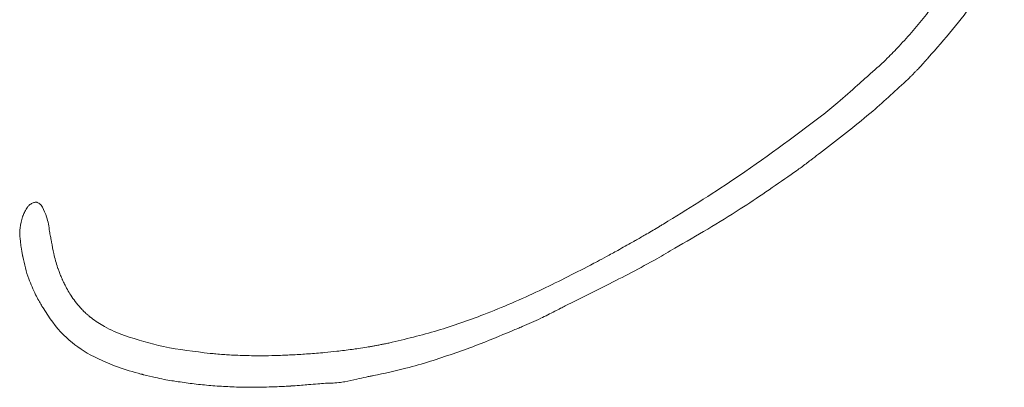
# Model space of a CAD drawing. Extents: x -5434 to -3514, y 1051 to 3298.
# Drawn here: x -5307 to -5214, y 2952 to 2987 of the extents above; entities that cross this region are included whole.
import ezdxf

# ---------------------------------------------------------------- set-up
doc = ezdxf.new("R2010")
doc.units = 0
doc.header["$LTSCALE"] = 5

msp = doc.modelspace()

# ---------------------------------------------------------------- linework, layer by layer
at = {"color": 7, "linetype": 'Continuous', "lineweight": 5}
for p, q in [((-5231.471, 2974.28), (-5230.895, 2974.727)), ((-5255.416, 2959.93), (-5254.576, 2960.347))]:
    msp.add_line(p, q, dxfattribs=at)
at = {"color": 7, "linetype": 'Continuous', "lineweight": 5, "flags": 128}
msp.add_lwpolyline([(-5281.209, 2952.407), (-5281.119, 2952.414), (-5281.049, 2952.419)], dxfattribs=at)
at = {"color": 7, "linetype": 'Continuous', "lineweight": 5}
for points, knots in [([(-5221.223, 2983.273), (-5219.68, 2985.034), (-5216.95, 2988.148), (-5214.935, 2991.763), (-5214.06, 2993.334)], [0, 0, 0, 0, 0.5652746, 1, 1, 1, 1]), ([(-5219.754, 2989.554), (-5220.293, 2988.815), (-5221.218, 2987.548), (-5222.221, 2986.341), (-5222.639, 2985.838)], [0, 0, 0, 0, 0.582743, 1, 1, 1, 1]), ([(-5222.639, 2985.838), (-5223.078, 2985.344), (-5223.87, 2984.454), (-5224.707, 2983.605), (-5225.079, 2983.227)], [0, 0, 0, 0, 0.554694, 1, 1, 1, 1]), ([(-5225.079, 2983.227), (-5225.302, 2983.014), (-5225.697, 2982.636), (-5226.107, 2982.273), (-5226.286, 2982.115)], [0, 0, 0, 0, 0.56319, 1, 1, 1, 1]), ([(-5221.971, 2982.437), (-5221.894, 2982.523), (-5221.758, 2982.677), (-5221.623, 2982.833), (-5221.563, 2982.901)], [0, 0, 0, 0, 0.559734, 1, 1, 1, 1]), ([(-5221.563, 2982.901), (-5221.499, 2982.97), (-5221.385, 2983.093), (-5221.273, 2983.218), (-5221.223, 2983.273)], [0, 0, 0, 0, 0.560186, 1, 1, 1, 1]), ([(-5226.286, 2982.115), (-5226.585, 2981.853), (-5227.117, 2981.388), (-5227.643, 2980.915), (-5227.873, 2980.709)], [0, 0, 0, 0, 0.562284, 1, 1, 1, 1]), ([(-5222.624, 2981.769), (-5222.548, 2981.846), (-5222.413, 2981.982), (-5222.28, 2982.12), (-5222.221, 2982.181)], [0, 0, 0, 0, 0.56017, 1, 1, 1, 1]), ([(-5222.221, 2982.181), (-5222.174, 2982.228), (-5222.09, 2982.313), (-5222.007, 2982.399), (-5221.971, 2982.437)], [0, 0, 0, 0, 0.560341, 1, 1, 1, 1]), ([(-5230.895, 2974.727), (-5229.391, 2975.883), (-5226.704, 2977.948), (-5224.219, 2980.252), (-5223.124, 2981.267)], [0, 0, 0, 0, 0.559452, 1, 1, 1, 1]), ([(-5223.124, 2981.267), (-5223.03, 2981.36), (-5222.862, 2981.526), (-5222.696, 2981.695), (-5222.624, 2981.769)], [0, 0, 0, 0, 0.560223, 1, 1, 1, 1]), ([(-5227.873, 2980.709), (-5228.489, 2980.153), (-5229.592, 2979.159), (-5230.749, 2978.229), (-5231.26, 2977.819)], [0, 0, 0, 0, 0.558736, 1, 1, 1, 1]), ([(-5231.26, 2977.819), (-5233.986, 2975.78), (-5238.805, 2972.177), (-5243.924, 2969.015), (-5246.147, 2967.642)], [0, 0, 0, 0, 0.565691, 1, 1, 1, 1]), ([(-5233.187, 2972.972), (-5232.883, 2973.201), (-5232.335, 2973.614), (-5231.791, 2974.034), (-5231.549, 2974.221)], [0, 0, 0, 0, 0.553927, 1, 1, 1, 1]), ([(-5231.549, 2974.221), (-5231.535, 2974.232), (-5231.509, 2974.252), (-5231.483, 2974.272), (-5231.471, 2974.28)], [0, 0, 0, 0, 0.560017, 1, 1, 1, 1]), ([(-5234.14, 2972.292), (-5233.96, 2972.417), (-5233.639, 2972.639), (-5233.325, 2972.87), (-5233.187, 2972.972)], [0, 0, 0, 0, 0.560733, 1, 1, 1, 1]), ([(-5245.101, 2965.355), (-5243.021, 2966.559), (-5239.276, 2968.727), (-5235.721, 2971.195), (-5234.14, 2972.292)], [0, 0, 0, 0, 0.555263, 1, 1, 1, 1]), ([(-5306.047, 2969.236), (-5306.135, 2969.094), (-5306.29, 2968.844), (-5306.407, 2968.574), (-5306.458, 2968.457)], [0, 0, 0, 0, 0.5648826, 1, 1, 1, 1]), ([(-5305.593, 2969.597), (-5305.694, 2969.544), (-5305.869, 2969.452), (-5305.994, 2969.3), (-5306.047, 2969.236)], [0, 0, 0, 0, 0.576333, 1, 1, 1, 1]), ([(-5305.267, 2969.689), (-5305.271, 2969.69), (-5305.275, 2969.69), (-5305.293, 2969.693), (-5305.404, 2969.682), (-5305.505, 2969.637), (-5305.593, 2969.597)], [0, 0, 0, 0, 0.028035, 0.040383, 0.157798, 1, 1, 1, 1]), ([(-5305.233, 2969.695), (-5305.24, 2969.694), (-5305.251, 2969.692), (-5305.262, 2969.69), (-5305.267, 2969.689)], [0, 0, 0, 0, 0.558293, 1, 1, 1, 1]), ([(-5304.995, 2969.611), (-5305.039, 2969.636), (-5305.113, 2969.679), (-5305.198, 2969.69), (-5305.233, 2969.695)], [0, 0, 0, 0, 0.588687, 1, 1, 1, 1]), ([(-5304.985, 2969.605), (-5304.987, 2969.606), (-5304.99, 2969.608), (-5304.993, 2969.61), (-5304.995, 2969.611)], [0, 0, 0, 0, 0.561627, 1, 1, 1, 1]), ([(-5304.879, 2969.525), (-5304.898, 2969.541), (-5304.932, 2969.57), (-5304.969, 2969.594), (-5304.985, 2969.605)], [0, 0, 0, 0, 0.566513, 1, 1, 1, 1]), ([(-5304.845, 2969.497), (-5304.851, 2969.503), (-5304.862, 2969.512), (-5304.874, 2969.521), (-5304.879, 2969.525)], [0, 0, 0, 0, 0.562803, 1, 1, 1, 1]), ([(-5304.732, 2969.374), (-5304.752, 2969.398), (-5304.787, 2969.441), (-5304.827, 2969.48), (-5304.845, 2969.497)], [0, 0, 0, 0, 0.559293, 1, 1, 1, 1]), ([(-5304.724, 2969.366), (-5304.725, 2969.367), (-5304.728, 2969.37), (-5304.731, 2969.373), (-5304.732, 2969.374)], [0, 0, 0, 0, 0.5583433, 1, 1, 1, 1]), ([(-5304.714, 2969.351), (-5304.716, 2969.354), (-5304.719, 2969.359), (-5304.723, 2969.364), (-5304.724, 2969.366)], [0, 0, 0, 0, 0.561776, 1, 1, 1, 1]), ([(-5304.64, 2969.239), (-5304.653, 2969.261), (-5304.676, 2969.299), (-5304.702, 2969.335), (-5304.714, 2969.351)], [0, 0, 0, 0, 0.551779, 1, 1, 1, 1]), ([(-5303.965, 2966.939), (-5304.035, 2967.403), (-5304.156, 2968.202), (-5304.497, 2968.933), (-5304.64, 2969.239)], [0, 0, 0, 0, 0.580159, 1, 1, 1, 1]), ([(-5306.509, 2968.327), (-5306.612, 2967.982), (-5306.799, 2967.358), (-5306.769, 2966.709), (-5306.755, 2966.419)], [0, 0, 0, 0, 0.553135, 1, 1, 1, 1]), ([(-5306.5, 2968.356), (-5306.502, 2968.35), (-5306.505, 2968.341), (-5306.508, 2968.331), (-5306.509, 2968.327)], [0, 0, 0, 0, 0.559934, 1, 1, 1, 1]), ([(-5306.458, 2968.457), (-5306.466, 2968.438), (-5306.48, 2968.404), (-5306.494, 2968.37), (-5306.5, 2968.356)], [0, 0, 0, 0, 0.575004, 1, 1, 1, 1]), ([(-5246.7, 2967.312), (-5247.091, 2967.081), (-5247.789, 2966.67), (-5248.492, 2966.268), (-5248.8, 2966.092)], [0, 0, 0, 0, 0.560977, 1, 1, 1, 1]), ([(-5246.147, 2967.642), (-5246.25, 2967.58), (-5246.434, 2967.47), (-5246.619, 2967.361), (-5246.7, 2967.312)], [0, 0, 0, 0, 0.558182, 1, 1, 1, 1]), ([(-5306.755, 2966.419), (-5306.751, 2966.377), (-5306.743, 2966.303), (-5306.734, 2966.229), (-5306.73, 2966.197)], [0, 0, 0, 0, 0.560917, 1, 1, 1, 1]), ([(-5306.73, 2966.197), (-5306.716, 2966.046), (-5306.689, 2965.778), (-5306.652, 2965.511), (-5306.635, 2965.394)], [0, 0, 0, 0, 0.562604, 1, 1, 1, 1]), ([(-5303.883, 2966.48), (-5303.898, 2966.562), (-5303.927, 2966.715), (-5303.953, 2966.868), (-5303.965, 2966.939)], [0, 0, 0, 0, 0.5385895, 1, 1, 1, 1]), ([(-5303.782, 2965.937), (-5303.8, 2966.038), (-5303.834, 2966.219), (-5303.868, 2966.4), (-5303.883, 2966.48)], [0, 0, 0, 0, 0.558763, 1, 1, 1, 1]), ([(-5306.635, 2965.394), (-5306.628, 2965.347), (-5306.614, 2965.263), (-5306.599, 2965.18), (-5306.593, 2965.143)], [0, 0, 0, 0, 0.56032, 1, 1, 1, 1]), ([(-5303.209, 2963.529), (-5303.339, 2963.971), (-5303.573, 2964.764), (-5303.718, 2965.578), (-5303.782, 2965.937)], [0, 0, 0, 0, 0.557631, 1, 1, 1, 1]), ([(-5249.079, 2965.932), (-5249.537, 2965.675), (-5250.352, 2965.216), (-5251.175, 2964.77), (-5251.536, 2964.574)], [0, 0, 0, 0, 0.561206, 1, 1, 1, 1]), ([(-5249.164, 2963.084), (-5248.363, 2963.51), (-5246.992, 2964.237), (-5245.656, 2965.027), (-5245.101, 2965.355)], [0, 0, 0, 0, 0.584389, 1, 1, 1, 1]), ([(-5248.8, 2966.092), (-5248.852, 2966.062), (-5248.945, 2966.009), (-5249.038, 2965.955), (-5249.079, 2965.932)], [0, 0, 0, 0, 0.560152, 1, 1, 1, 1]), ([(-5306.593, 2965.143), (-5306.581, 2965.067), (-5306.559, 2964.933), (-5306.535, 2964.8), (-5306.525, 2964.741)], [0, 0, 0, 0, 0.562308, 1, 1, 1, 1]), ([(-5306.525, 2964.741), (-5306.519, 2964.711), (-5306.508, 2964.657), (-5306.498, 2964.603), (-5306.493, 2964.579)], [0, 0, 0, 0, 0.560259, 1, 1, 1, 1]), ([(-5306.493, 2964.579), (-5306.332, 2963.866), (-5306.052, 2962.627), (-5305.511, 2961.478), (-5305.281, 2960.991)], [0, 0, 0, 0, 0.5751617, 1, 1, 1, 1]), ([(-5251.536, 2964.574), (-5251.817, 2964.424), (-5252.316, 2964.156), (-5252.817, 2963.891), (-5253.037, 2963.775)], [0, 0, 0, 0, 0.562158, 1, 1, 1, 1]), ([(-5303.111, 2963.267), (-5303.13, 2963.316), (-5303.163, 2963.403), (-5303.195, 2963.491), (-5303.209, 2963.529)], [0, 0, 0, 0, 0.560386, 1, 1, 1, 1]), ([(-5253.037, 2963.775), (-5254.635, 2962.954), (-5257.917, 2961.267), (-5262.725, 2959.207), (-5267.447, 2957.534), (-5270.473, 2956.812), (-5272.004, 2956.446)], [0, 0, 0, 0, 0.264273, 0.542621, 0.768677, 1, 1, 1, 1]), ([(-5302.961, 2962.875), (-5302.99, 2962.948), (-5303.041, 2963.078), (-5303.09, 2963.209), (-5303.111, 2963.267)], [0, 0, 0, 0, 0.557683, 1, 1, 1, 1]), ([(-5302.795, 2962.487), (-5302.827, 2962.559), (-5302.884, 2962.688), (-5302.938, 2962.818), (-5302.961, 2962.875)], [0, 0, 0, 0, 0.5606323, 1, 1, 1, 1]), ([(-5302.683, 2962.24), (-5302.704, 2962.286), (-5302.742, 2962.368), (-5302.779, 2962.45), (-5302.795, 2962.487)], [0, 0, 0, 0, 0.558486, 1, 1, 1, 1]), ([(-5254.576, 2960.347), (-5253.565, 2960.849), (-5251.754, 2961.747), (-5249.958, 2962.674), (-5249.164, 2963.084)], [0, 0, 0, 0, 0.55822, 1, 1, 1, 1]), ([(-5302.513, 2961.888), (-5302.545, 2961.954), (-5302.603, 2962.07), (-5302.658, 2962.188), (-5302.683, 2962.24)], [0, 0, 0, 0, 0.560662, 1, 1, 1, 1]), ([(-5300.941, 2959.62), (-5301.271, 2960.004), (-5301.873, 2960.706), (-5302.313, 2961.519), (-5302.513, 2961.888)], [0, 0, 0, 0, 0.546322, 1, 1, 1, 1]), ([(-5305.281, 2960.991), (-5305.184, 2960.808), (-5305.008, 2960.476), (-5304.82, 2960.15), (-5304.735, 2960.003)], [0, 0, 0, 0, 0.5494603, 1, 1, 1, 1]), ([(-5304.735, 2960.003), (-5304.718, 2959.971), (-5304.686, 2959.914), (-5304.654, 2959.858), (-5304.639, 2959.833)], [0, 0, 0, 0, 0.5591885, 1, 1, 1, 1]), ([(-5304.639, 2959.833), (-5304.629, 2959.816), (-5304.61, 2959.786), (-5304.591, 2959.756), (-5304.582, 2959.743)], [0, 0, 0, 0, 0.560142, 1, 1, 1, 1]), ([(-5304.582, 2959.743), (-5303.988, 2958.838), (-5302.877, 2957.146), (-5301.204, 2956.012), (-5300.425, 2955.484)], [0, 0, 0, 0, 0.534446, 1, 1, 1, 1]), ([(-5256.385, 2959.44), (-5256.205, 2959.532), (-5255.882, 2959.697), (-5255.558, 2959.859), (-5255.416, 2959.93)], [0, 0, 0, 0, 0.560244, 1, 1, 1, 1]), ([(-5300.933, 2959.611), (-5300.934, 2959.613), (-5300.937, 2959.616), (-5300.94, 2959.619), (-5300.941, 2959.62)], [0, 0, 0, 0, 0.560004, 1, 1, 1, 1]), ([(-5300.543, 2959.233), (-5300.617, 2959.302), (-5300.75, 2959.425), (-5300.877, 2959.554), (-5300.933, 2959.611)], [0, 0, 0, 0, 0.558322, 1, 1, 1, 1]), ([(-5300.168, 2958.912), (-5300.239, 2958.971), (-5300.366, 2959.076), (-5300.489, 2959.185), (-5300.543, 2959.233)], [0, 0, 0, 0, 0.561911, 1, 1, 1, 1]), ([(-5300.035, 2958.804), (-5300.06, 2958.824), (-5300.104, 2958.86), (-5300.148, 2958.896), (-5300.168, 2958.912)], [0, 0, 0, 0, 0.559786, 1, 1, 1, 1]), ([(-5296.92, 2957.145), (-5297.561, 2957.401), (-5298.661, 2957.84), (-5299.63, 2958.519), (-5300.035, 2958.804)], [0, 0, 0, 0, 0.581739, 1, 1, 1, 1]), ([(-5259.461, 2957.987), (-5258.876, 2958.242), (-5257.836, 2958.695), (-5256.828, 2959.213), (-5256.385, 2959.44)], [0, 0, 0, 0, 0.5618119, 1, 1, 1, 1]), ([(-5260.42, 2957.6), (-5260.241, 2957.673), (-5259.921, 2957.802), (-5259.601, 2957.931), (-5259.461, 2957.987)], [0, 0, 0, 0, 0.560064, 1, 1, 1, 1]), ([(-5288.843, 2955.476), (-5290.316, 2955.642), (-5293.061, 2955.95), (-5295.698, 2956.767), (-5296.92, 2957.145)], [0, 0, 0, 0, 0.536612, 1, 1, 1, 1]), ([(-5268.1, 2954.726), (-5266.677, 2955.198), (-5264.08, 2956.059), (-5261.559, 2957.12), (-5260.42, 2957.6)], [0, 0, 0, 0, 0.548077, 1, 1, 1, 1]), ([(-5274.087, 2956.061), (-5274.348, 2956.019), (-5274.813, 2955.944), (-5275.279, 2955.877), (-5275.484, 2955.848)], [0, 0, 0, 0, 0.56053, 1, 1, 1, 1]), ([(-5273.485, 2956.16), (-5273.597, 2956.141), (-5273.798, 2956.107), (-5273.999, 2956.075), (-5274.087, 2956.061)], [0, 0, 0, 0, 0.560112, 1, 1, 1, 1]), ([(-5272.772, 2956.296), (-5272.905, 2956.27), (-5273.142, 2956.223), (-5273.38, 2956.179), (-5273.485, 2956.16)], [0, 0, 0, 0, 0.559571, 1, 1, 1, 1]), ([(-5272.004, 2956.446), (-5272.148, 2956.417), (-5272.403, 2956.366), (-5272.66, 2956.317), (-5272.772, 2956.296)], [0, 0, 0, 0, 0.560153, 1, 1, 1, 1]), ([(-5300.425, 2955.484), (-5299.492, 2955.022), (-5297.861, 2954.216), (-5296.108, 2953.735), (-5295.359, 2953.529)], [0, 0, 0, 0, 0.572378, 1, 1, 1, 1]), ([(-5287.615, 2955.369), (-5287.845, 2955.386), (-5288.255, 2955.418), (-5288.664, 2955.458), (-5288.843, 2955.476)], [0, 0, 0, 0, 0.562015, 1, 1, 1, 1]), ([(-5286.254, 2955.293), (-5286.509, 2955.304), (-5286.963, 2955.325), (-5287.417, 2955.355), (-5287.615, 2955.369)], [0, 0, 0, 0, 0.562205, 1, 1, 1, 1]), ([(-5278.056, 2955.552), (-5278.567, 2955.509), (-5279.555, 2955.427), (-5280.996, 2955.337), (-5282.356, 2955.277), (-5283.516, 2955.252), (-5284.809, 2955.246), (-5285.67, 2955.274), (-5286.254, 2955.293)], [0, 0, 0, 0, 0.187424, 0.362457, 0.527537, 0.685113, 0.786434, 1, 1, 1, 1]), ([(-5275.484, 2955.848), (-5275.964, 2955.784), (-5276.819, 2955.669), (-5277.678, 2955.588), (-5278.056, 2955.552)], [0, 0, 0, 0, 0.560617, 1, 1, 1, 1]), ([(-5273.474, 2953.386), (-5272.448, 2953.598), (-5270.638, 2953.972), (-5268.867, 2954.498), (-5268.1, 2954.726)], [0, 0, 0, 0, 0.567199, 1, 1, 1, 1]), ([(-5295.359, 2953.529), (-5295.326, 2953.52), (-5295.267, 2953.504), (-5295.208, 2953.488), (-5295.182, 2953.481)], [0, 0, 0, 0, 0.55869, 1, 1, 1, 1]), ([(-5295.182, 2953.481), (-5295.168, 2953.477), (-5295.142, 2953.471), (-5295.116, 2953.465), (-5295.104, 2953.463)], [0, 0, 0, 0, 0.560019, 1, 1, 1, 1]), ([(-5295.104, 2953.463), (-5294.742, 2953.375), (-5294.106, 2953.221), (-5293.466, 2953.088), (-5293.191, 2953.031)], [0, 0, 0, 0, 0.569966, 1, 1, 1, 1]), ([(-5276.152, 2952.808), (-5275.778, 2952.891), (-5275.109, 2953.038), (-5274.439, 2953.18), (-5274.144, 2953.242)], [0, 0, 0, 0, 0.559807, 1, 1, 1, 1]), ([(-5274.144, 2953.242), (-5274.019, 2953.269), (-5273.796, 2953.317), (-5273.573, 2953.365), (-5273.474, 2953.386)], [0, 0, 0, 0, 0.559281, 1, 1, 1, 1]), ([(-5293.191, 2953.031), (-5292.949, 2952.985), (-5292.507, 2952.901), (-5292.062, 2952.839), (-5291.86, 2952.811)], [0, 0, 0, 0, 0.547469, 1, 1, 1, 1]), ([(-5291.86, 2952.811), (-5291.356, 2952.738), (-5290.336, 2952.59), (-5288.779, 2952.438), (-5287.183, 2952.333), (-5285.759, 2952.289), (-5284.206, 2952.279), (-5283.199, 2952.316), (-5282.538, 2952.339)], [0, 0, 0, 0, 0.163503, 0.330746, 0.501779, 0.67664, 0.787817, 1, 1, 1, 1]), ([(-5282.538, 2952.339), (-5282.303, 2952.349), (-5281.884, 2952.365), (-5281.466, 2952.391), (-5281.282, 2952.403)], [0, 0, 0, 0, 0.560069, 1, 1, 1, 1]), ([(-5281.282, 2952.403), (-5281.268, 2952.404), (-5281.244, 2952.405), (-5281.22, 2952.406), (-5281.209, 2952.407)], [0, 0, 0, 0, 0.560163, 1, 1, 1, 1]), ([(-5281.049, 2952.419), (-5280.776, 2952.439), (-5280.292, 2952.474), (-5279.808, 2952.514), (-5279.596, 2952.531)], [0, 0, 0, 0, 0.562243, 1, 1, 1, 1]), ([(-5279.596, 2952.531), (-5279.297, 2952.556), (-5278.763, 2952.601), (-5278.228, 2952.639), (-5277.993, 2952.656)], [0, 0, 0, 0, 0.560151, 1, 1, 1, 1]), ([(-5277.993, 2952.656), (-5277.893, 2952.661), (-5277.715, 2952.672), (-5277.537, 2952.678), (-5277.459, 2952.681)], [0, 0, 0, 0, 0.559303, 1, 1, 1, 1]), ([(-5277.459, 2952.681), (-5277.213, 2952.688), (-5276.775, 2952.701), (-5276.342, 2952.776), (-5276.152, 2952.808)], [0, 0, 0, 0, 0.559832, 1, 1, 1, 1])]:
    msp.add_open_spline(points, degree=3, knots=knots, dxfattribs=at)

doc.saveas('drawing.dxf')
